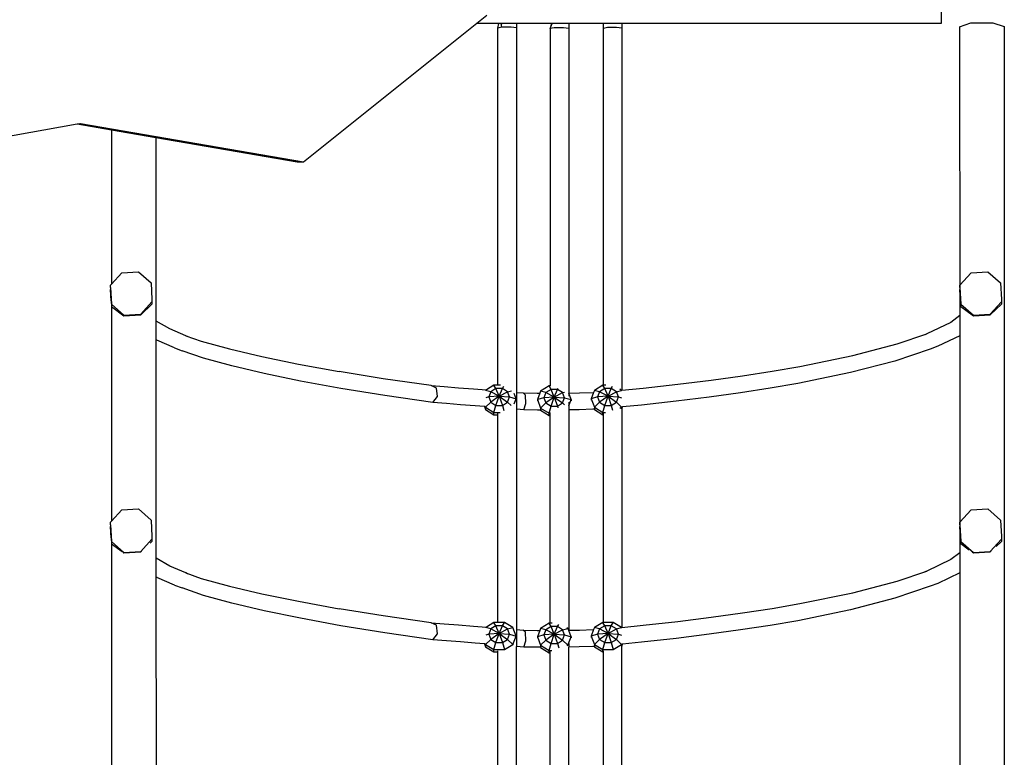
# Model space of a CAD drawing. Units: inches. Extents: x 133 to 1410, y -56 to 1486.
# Drawn here: x 458 to 550, y 806 to 875 of the extents above; entities that cross this region are included whole.
import ezdxf

# ---------------------------------------------------------------- set-up
doc = ezdxf.new("R2010")
doc.units = ezdxf.units.IN
doc.header["$MEASUREMENT"] = 0
doc.layers.add('strefa', color=1, linetype='Continuous')

# ---------------------------------------------------------------- blocks, each defined once
blk = doc.blocks.new('0302s1')
for p, q in [((-4308.52, 2261.93), (-4308.55, 2246.96)), ((-4736.18, 2254.46), (-4745.55, 2246.96)), ((-4745.55, 2246.96), (-4908.74, 2116.34)), ((-4724.92, 2246.96), (-4745.55, 2246.96)), ((-4725.71, 2242.66), (-4724.92, 2246.96)), ((-4722.02, 2243.48), (-4725.71, 2242.66)), ((-4722.75, 2246.96), (-4724.92, 2246.96)), ((-4722.02, 2243.48), (-4722.75, 2246.96)), ((-4722.25, 2246.96), (-4722.75, 2246.96)), ((-4722.02, 2246.2), (-4722.25, 2246.96)), ((-4708.35, 2246.96), (-4722.25, 2246.96)), ((-4713.34, 2243.56), (-4722.02, 2243.48)), ((-4708.35, 2242.82), (-4713.34, 2243.56)), ((-4708.35, 2246.96), (-4708.35, 2242.82)), ((-4675.42, 2246.96), (-4708.35, 2246.96)), ((-4675.42, 2246.96), (-4676.5, 2242.13)), ((-4676.5, 2242.13), (-4674.68, 2246.96)), ((-4674.68, 2246.96), (-4675.42, 2246.96)), ((-4659.13, 2246.96), (-4674.68, 2246.96)), ((-4659.13, 2246.96), (-4659.13, 2242.29)), ((-4626.4, 2246.96), (-4659.13, 2246.96)), ((-4626.4, 2242.4), (-4626.4, 2246.96)), ((-4609.03, 2246.96), (-4626.4, 2246.96)), ((-4614.02, 2243.3), (-4622.71, 2243.22)), ((-4609.03, 2242.56), (-4614.02, 2243.3)), ((-4609.03, 2246.96), (-4609.03, 2242.56)), ((-4308.55, 2246.96), (-4609.03, 2246.96)), ((-4291.08, 2243.98), (-4280.68, 2247.49)), ((-4291.08, 2243.98), (-4291, 1972.03)), ((-4280.68, 2247.49), (-4259.75, 2247.51)), ((-4259.75, 2247.51), (-4249.22, 2244.03)), ((-4249.22, 2244.03), (-4249.01, 1507.4)), ((-4725.71, 1906.53), (-4725.71, 2242.66)), ((-4708.35, 2242.82), (-4708.35, 1899.81)), ((-4672.81, 2242.95), (-4676.5, 2242.13)), ((-4676.5, 2242.13), (-4676.5, 1905.79)), ((-4664.12, 2243.03), (-4672.81, 2242.95)), ((-4659.13, 2242.29), (-4664.12, 2243.03)), ((-4659.13, 2242.29), (-4659.13, 1899.12)), ((-4622.71, 2243.22), (-4626.4, 2242.4)), ((-4626.4, 1906.53), (-4626.4, 2242.4)), ((-4609.03, 2242.56), (-4609.03, 1901.79)), ((-5121.84, 2152.15), (-5211.29, 2136.38)), ((-5121.34, 2152.24), (-5121.84, 2152.15)), ((-5089.64, 2146.59), (-5121.84, 2152.15)), ((-5119.36, 2152.59), (-5121.34, 2152.24)), ((-4913.74, 2116.34), (-5121.34, 2152.24)), ((-5118.87, 2152.68), (-5119.36, 2152.59)), ((-4909.74, 2116.34), (-5119.36, 2152.59)), ((-4908.74, 2116.34), (-5118.87, 2152.68)), ((-5089.64, 2146.59), (-5089.6, 2001.75)), ((-5047.78, 2139.35), (-5089.64, 2146.59)), ((-4914.74, 2116.34), (-5047.78, 2139.35)), ((-5047.78, 2139.35), (-5047.73, 1966.93)), ((-4913.74, 2116.34), (-4914.74, 2116.34)), ((-4909.74, 2116.34), (-4913.74, 2116.34)), ((-4908.74, 2116.34), (-4909.74, 2116.34)), ((-5089.6, 2001.75), (-5079.96, 2012.41)), ((-5079.96, 2012.41), (-5064.15, 2013.29)), ((-5064.15, 2013.29), (-5052.35, 2002.88)), ((-4290.81, 2000.76), (-4280.27, 2012.41)), ((-4280.27, 2012.41), (-4264.46, 2013.29)), ((-4264.46, 2013.29), (-4252.66, 2002.88)), ((-5052.35, 2002.88), (-5051.46, 1987.27)), ((-4252.66, 2002.88), (-4251.77, 1987.27)), ((-5090.5, 2000.76), (-5089.6, 2001.75)), ((-5090.5, 1998.42), (-5090.5, 2000.76)), ((-5090.5, 1998.42), (-5090.5, 1996.75)), ((-5090.5, 1998.42), (-5089.61, 1982.81)), ((-5089.98, 1986.09), (-5090.5, 1996.75)), ((-4290.81, 1998.42), (-4290.81, 2000.76)), ((-4290.81, 1998.42), (-4290.81, 1996.75)), ((-4290.81, 1998.42), (-4289.92, 1982.81)), ((-4290.29, 1986.09), (-4290.81, 1996.75)), ((-5089.98, 1986.09), (-5089.61, 1980.7)), ((-5062, 1973.28), (-5051.46, 1984.93)), ((-5051.46, 1987.27), (-5051.46, 1984.93)), ((-5051.46, 1984.93), (-5051.46, 1982.82)), ((-4290.29, 1986.09), (-4289.92, 1980.7)), ((-4262.31, 1973.28), (-4251.77, 1984.93)), ((-4251.77, 1987.27), (-4251.77, 1984.93)), ((-4251.77, 1984.93), (-4251.77, 1982.82)), ((-5089.61, 1982.81), (-5089.61, 1980.7)), ((-5089.61, 1982.81), (-5077.81, 1972.4)), ((-5089.61, 1980.7), (-5077.81, 1971.98)), ((-5089.61, 1980.7), (-5089.54, 1778.56)), ((-5051.46, 1982.82), (-5062, 1972.86)), ((-4289.92, 1982.81), (-4289.92, 1980.7)), ((-4289.92, 1982.81), (-4278.12, 1972.4)), ((-4289.92, 1980.7), (-4278.12, 1971.98)), ((-4251.77, 1982.82), (-4262.31, 1972.86)), ((-5077.81, 1972.4), (-5062, 1973.28)), ((-5077.81, 1971.98), (-5062, 1972.86)), ((-5077.81, 1972.4), (-5077.81, 1971.98)), ((-5062, 1973.28), (-5062, 1972.86)), ((-5047.64, 1966.86), (-5047.73, 1966.93)), ((-5047.73, 1966.93), (-5047.73, 1949.33)), ((-5034.5, 1959.56), (-5047.64, 1966.86)), ((-4299.38, 1965.61), (-4322.11, 1954.82)), ((-4291, 1972.03), (-4299.38, 1965.61)), ((-4291, 1972.03), (-4291, 1953.02)), ((-4278.12, 1972.4), (-4262.31, 1973.28)), ((-4278.12, 1971.98), (-4262.31, 1972.86)), ((-4278.12, 1972.4), (-4278.12, 1971.98)), ((-4262.31, 1973.28), (-4262.31, 1972.86)), ((-5019.52, 1953.09), (-5034.5, 1959.56)), ((-5046.96, 1948.9), (-5047.73, 1949.33)), ((-5047.73, 1949.33), (-5047.67, 1743.63)), ((-5030.12, 1941.62), (-5046.96, 1948.9)), ((-5019.52, 1953.09), (-5005.04, 1948.01)), ((-5017.93, 1952.4), (-5019.52, 1953.09)), ((-5005.04, 1948.01), (-4978.54, 1940.72)), ((-4349.92, 1945.37), (-4322.11, 1954.82)), ((-4322.11, 1954.82), (-4323.75, 1954.04)), ((-4291, 1953.02), (-4311.5, 1943.29)), ((-4291, 1953.02), (-4290.94, 1748.81)), ((-5030.12, 1941.62), (-5022.9, 1938.96)), ((-5002.82, 1931.92), (-5022.9, 1938.96)), ((-4978.54, 1940.72), (-4947.96, 1933.5)), ((-4391.75, 1934.49), (-4349.92, 1945.37)), ((-4318.74, 1940.61), (-4352.05, 1929.3)), ((-4311.5, 1943.29), (-4318.74, 1940.61)), ((-4976.39, 1924.64), (-5002.82, 1931.92)), ((-4947.96, 1933.5), (-4913.49, 1926.39)), ((-4441.53, 1924.19), (-4391.75, 1934.49)), ((-4352.05, 1929.3), (-4393.75, 1918.44)), ((-4945.94, 1917.45), (-4976.39, 1924.64)), ((-4913.49, 1926.39), (-4875.31, 1919.43)), ((-4833.66, 1912.67), (-4875.31, 1919.43)), ((-4495.5, 1915.41), (-4467.61, 1919.71)), ((-4467.61, 1919.71), (-4441.53, 1924.19)), ((-4911.61, 1910.37), (-4945.94, 1917.45)), ((-4873.58, 1903.44), (-4911.61, 1910.37)), ((-4788.75, 1906.15), (-4833.66, 1912.67)), ((-4556.34, 1907.44), (-4525.1, 1911.32)), ((-4525.1, 1911.32), (-4495.5, 1915.41)), ((-4393.75, 1918.44), (-4443.45, 1908.16)), ((-4832.09, 1896.71), (-4873.58, 1903.44)), ((-4788.75, 1906.15), (-4776.24, 1905.23)), ((-4783.44, 1903.9), (-4788.75, 1906.15)), ((-4782.51, 1895.9), (-4783.44, 1903.9)), ((-4776.24, 1905.23), (-4762.82, 1904.21)), ((-4762.82, 1904.21), (-4748.59, 1903.1)), ((-4748.59, 1903.1), (-4736.58, 1902.14)), ((-4737.39, 1901.64), (-4737.41, 1901.6)), ((-4736.58, 1902.14), (-4737.39, 1901.64)), ((-4732.48, 1900.36), (-4737.39, 1901.64)), ((-4729.45, 1906.53), (-4736.58, 1902.14)), ((-4732.48, 1900.36), (-4734.36, 1895.47)), ((-4727.57, 1903.39), (-4732.48, 1900.36)), ((-4724.54, 1896.14), (-4732.48, 1900.36)), ((-4727.57, 1903.39), (-4729.45, 1906.53)), ((-4725.71, 1906.53), (-4729.45, 1906.53)), ((-4724.54, 1896.14), (-4727.57, 1903.39)), ((-4721.5, 1903.39), (-4727.57, 1903.39)), ((-4723.44, 1906.53), (-4725.71, 1906.53)), ((-4724.54, 1896.14), (-4721.5, 1903.39)), ((-4724.54, 1896.14), (-4716.59, 1900.36)), ((-4721.5, 1903.39), (-4720.11, 1905.72)), ((-4716.59, 1900.36), (-4721.5, 1903.39)), ((-4716.59, 1900.36), (-4713.01, 1901.29)), ((-4714.71, 1895.47), (-4716.59, 1900.36)), ((-4685.6, 1900.89), (-4686.33, 1899.01)), ((-4677.66, 1905.79), (-4685.6, 1900.89)), ((-4680.69, 1899.62), (-4685.6, 1900.89)), ((-4675.78, 1902.64), (-4680.69, 1899.62)), ((-4675.78, 1902.64), (-4677.66, 1905.79)), ((-4676.5, 1905.79), (-4677.66, 1905.79)), ((-4676.5, 1905.6), (-4676.5, 1905.79)), ((-4672.75, 1895.39), (-4675.78, 1902.64)), ((-4669.71, 1902.64), (-4675.78, 1902.64)), ((-4672.75, 1895.39), (-4669.71, 1902.64)), ((-4669.71, 1902.64), (-4669.18, 1903.53)), ((-4664.8, 1899.62), (-4669.71, 1902.64)), ((-4634.97, 1901.64), (-4635.69, 1899.78)), ((-4627.03, 1906.53), (-4634.97, 1901.64)), ((-4630.06, 1900.36), (-4634.97, 1901.64)), ((-4630.06, 1900.36), (-4631.94, 1895.47)), ((-4625.15, 1903.39), (-4630.06, 1900.36)), ((-4622.12, 1896.14), (-4630.06, 1900.36)), ((-4625.15, 1903.39), (-4627.03, 1906.53)), ((-4626.4, 1906.53), (-4627.03, 1906.53)), ((-4624.27, 1906.53), (-4626.4, 1906.53)), ((-4622.12, 1896.14), (-4625.15, 1903.39)), ((-4619.08, 1903.39), (-4625.15, 1903.39)), ((-4622.12, 1896.14), (-4619.08, 1903.39)), ((-4622.12, 1896.14), (-4614.17, 1900.36)), ((-4619.08, 1903.39), (-4617.77, 1905.58)), ((-4614.17, 1900.36), (-4619.08, 1903.39)), ((-4614.17, 1900.36), (-4609.26, 1901.64)), ((-4612.29, 1895.47), (-4614.17, 1900.36)), ((-4609.26, 1901.64), (-4611.13, 1902.79)), ((-4609.09, 1901.19), (-4609.26, 1901.64)), ((-4609.03, 1901.79), (-4589.11, 1903.78)), ((-4609.03, 1901.79), (-4609.03, 1901.75)), ((-4589.11, 1903.78), (-4556.34, 1907.44)), ((-4469.48, 1903.69), (-4497.27, 1899.41)), ((-4443.45, 1908.16), (-4469.48, 1903.69)), ((-4786.9, 1890.14), (-4832.09, 1896.71)), ((-4786.9, 1890.14), (-4782.51, 1895.9)), ((-4734.36, 1895.47), (-4737.13, 1894.67)), ((-4724.54, 1896.14), (-4734.36, 1895.47)), ((-4734.36, 1895.47), (-4732.48, 1890.58)), ((-4724.54, 1896.14), (-4732.48, 1890.58)), ((-4727.57, 1887.56), (-4724.54, 1896.14)), ((-4724.54, 1896.14), (-4716.59, 1890.58)), ((-4724.54, 1896.14), (-4714.71, 1895.47)), ((-4724.54, 1896.14), (-4721.5, 1887.56)), ((-4716.59, 1890.58), (-4714.71, 1895.47)), ((-4714.71, 1895.47), (-4708.64, 1893.72)), ((-4708.64, 1893.72), (-4710.61, 1898.84)), ((-4710.49, 1888.9), (-4708.64, 1893.72)), ((-4708.64, 1893.72), (-4708.64, 1893.34)), ((-4708.35, 1899.81), (-4701.87, 1899.26)), ((-4708.35, 1899.81), (-4708.35, 1883.95)), ((-4701.87, 1899.26), (-4688.71, 1899.02)), ((-4699.82, 1897.28), (-4701.87, 1899.26)), ((-4699.58, 1889.33), (-4699.82, 1897.28)), ((-4688.71, 1899.02), (-4686.33, 1899.01)), ((-4686.33, 1899.01), (-4688.64, 1892.98)), ((-4682.57, 1894.73), (-4688.64, 1892.98)), ((-4688.64, 1892.98), (-4688.64, 1891.86)), ((-4688.64, 1892.98), (-4685.6, 1885.06)), ((-4680.69, 1899.62), (-4682.57, 1894.73)), ((-4672.75, 1895.39), (-4682.57, 1894.73)), ((-4682.57, 1894.73), (-4680.69, 1889.84)), ((-4672.75, 1895.39), (-4680.69, 1899.62)), ((-4672.75, 1895.39), (-4680.69, 1889.84)), ((-4675.78, 1886.81), (-4672.75, 1895.39)), ((-4672.75, 1895.39), (-4664.8, 1899.62)), ((-4672.75, 1895.39), (-4664.8, 1889.84)), ((-4672.75, 1895.39), (-4662.93, 1894.73)), ((-4672.75, 1895.39), (-4669.71, 1886.81)), ((-4664.8, 1899.62), (-4662.93, 1900.1)), ((-4662.93, 1894.73), (-4664.8, 1899.62)), ((-4664.8, 1889.84), (-4662.93, 1894.73)), ((-4662.93, 1894.73), (-4656.86, 1892.98)), ((-4659.13, 1899.12), (-4648.95, 1899.33)), ((-4659.13, 1899.12), (-4659.13, 1898.92)), ((-4656.86, 1892.98), (-4659.13, 1898.92)), ((-4659.13, 1898.92), (-4659.13, 1896.24)), ((-4659.13, 1887.03), (-4656.86, 1892.98)), ((-4656.86, 1892.98), (-4656.86, 1891.91)), ((-4648.95, 1899.33), (-4635.96, 1899.76)), ((-4635.69, 1899.78), (-4638.01, 1893.72)), ((-4631.94, 1895.47), (-4638.01, 1893.72)), ((-4638.01, 1893.72), (-4638.01, 1892.41)), ((-4638.01, 1893.72), (-4634.97, 1885.81)), ((-4635.96, 1899.76), (-4635.69, 1899.78)), ((-4622.12, 1896.14), (-4631.94, 1895.47)), ((-4631.94, 1895.47), (-4630.06, 1890.58)), ((-4622.12, 1896.14), (-4630.06, 1890.58)), ((-4625.15, 1887.56), (-4622.12, 1896.14)), ((-4622.12, 1896.14), (-4614.17, 1890.58)), ((-4622.12, 1896.14), (-4612.29, 1895.47)), ((-4622.12, 1896.14), (-4619.08, 1887.56)), ((-4614.17, 1890.58), (-4612.29, 1895.47)), ((-4612.29, 1895.47), (-4609.53, 1894.67)), ((-4557.91, 1891.46), (-4590.56, 1887.82)), ((-4526.78, 1895.33), (-4557.91, 1891.46)), ((-4497.27, 1899.41), (-4526.78, 1895.33)), ((-4774.16, 1889.21), (-4786.9, 1890.14)), ((-4761.05, 1888.21), (-4774.16, 1889.21)), ((-4747.15, 1887.13), (-4761.05, 1888.21)), ((-4738.46, 1886.43), (-4747.15, 1887.13)), ((-4738.46, 1886.43), (-4737.39, 1883.64)), ((-4737.61, 1886.36), (-4738.46, 1886.43)), ((-4737.61, 1886.36), (-4737.63, 1886.43)), ((-4737.61, 1886.36), (-4737.39, 1885.81)), ((-4732.48, 1890.58), (-4737.39, 1885.81)), ((-4737.39, 1885.81), (-4729.45, 1880.91)), ((-4737.39, 1885.81), (-4737.39, 1883.64)), ((-4737.39, 1883.64), (-4729.45, 1878.75)), ((-4732.48, 1890.58), (-4727.57, 1887.56)), ((-4729.45, 1880.91), (-4727.57, 1887.56)), ((-4727.57, 1887.56), (-4721.5, 1887.56)), ((-4721.5, 1887.56), (-4716.59, 1890.58)), ((-4721.5, 1887.56), (-4720.16, 1882.81)), ((-4716.59, 1890.58), (-4713.22, 1887.3)), ((-4701.39, 1883.37), (-4708.35, 1883.95)), ((-4708.35, 1883.95), (-4708.35, 1676.55)), ((-4701.39, 1883.37), (-4699.58, 1889.33)), ((-4688.42, 1883.13), (-4701.39, 1883.37)), ((-4685.69, 1883.12), (-4688.42, 1883.13)), ((-4685.69, 1883.12), (-4685.6, 1882.9)), ((-4685.63, 1883.12), (-4685.69, 1883.12)), ((-4685.6, 1885.06), (-4685.63, 1883.12)), ((-4685.63, 1883.12), (-4685.6, 1882.9)), ((-4680.69, 1889.84), (-4685.6, 1885.06)), ((-4685.6, 1885.06), (-4677.66, 1880.17)), ((-4685.6, 1882.9), (-4677.66, 1878.01)), ((-4680.69, 1889.84), (-4675.78, 1886.81)), ((-4677.66, 1880.17), (-4675.78, 1886.81)), ((-4675.78, 1886.81), (-4669.71, 1886.81)), ((-4669.71, 1886.81), (-4664.8, 1889.84)), ((-4669.71, 1886.81), (-4669.23, 1885.09)), ((-4664.8, 1889.84), (-4663.11, 1888.19)), ((-4659.13, 1890.52), (-4659.13, 1887.03)), ((-4659.13, 1887.03), (-4659.13, 1885.4)), ((-4659.13, 1885.4), (-4659.13, 1883.23)), ((-4649.31, 1883.43), (-4659.13, 1883.23)), ((-4659.13, 1883.23), (-4659.13, 1675.86)), ((-4636.55, 1883.86), (-4649.31, 1883.43)), ((-4635.08, 1883.93), (-4636.55, 1883.86)), ((-4635.08, 1883.93), (-4634.97, 1883.64)), ((-4635.05, 1883.93), (-4635.08, 1883.93)), ((-4630.06, 1890.58), (-4634.97, 1885.81)), ((-4634.97, 1885.81), (-4627.03, 1880.91)), ((-4634.97, 1885.81), (-4634.97, 1883.64)), ((-4634.97, 1883.64), (-4627.03, 1878.75)), ((-4630.06, 1890.58), (-4625.15, 1887.56)), ((-4627.03, 1880.91), (-4625.15, 1887.56)), ((-4625.15, 1887.56), (-4619.08, 1887.56)), ((-4619.08, 1887.56), (-4614.17, 1890.58)), ((-4619.08, 1887.56), (-4617.82, 1883.11)), ((-4614.17, 1890.58), (-4609.26, 1885.81)), ((-4610.93, 1884.78), (-4609.26, 1885.81)), ((-4609.26, 1885.81), (-4609.18, 1885.96)), ((-4609.26, 1885.81), (-4609.26, 1885.47)), ((-4609.18, 1885.96), (-4609.09, 1886.25)), ((-4609.05, 1885.97), (-4609.18, 1885.96)), ((-4608.34, 1886.04), (-4609.05, 1885.97)), ((-4609.05, 1885.97), (-4609.03, 1884.23)), ((-4609.03, 1884.23), (-4608.34, 1886.04)), ((-4609.03, 1884.23), (-4609.03, 1678.53)), ((-4590.56, 1887.82), (-4608.34, 1886.04)), ((-4729.45, 1880.91), (-4723.64, 1880.91)), ((-4729.45, 1878.75), (-4729.45, 1880.91)), ((-4729.45, 1878.75), (-4725.71, 1878.75)), ((-4725.71, 1878.75), (-4725.71, 1880.3)), ((-4725.71, 1683.27), (-4725.71, 1878.75)), ((-4677.66, 1880.17), (-4676.5, 1880.17)), ((-4677.66, 1878.01), (-4677.66, 1880.17)), ((-4677.66, 1878.01), (-4676.5, 1878.01)), ((-4676.5, 1880.17), (-4676.5, 1880.78)), ((-4676.5, 1878.01), (-4676.5, 1880.17)), ((-4676.5, 1682.53), (-4676.5, 1878.01)), ((-4627.03, 1880.91), (-4624.46, 1880.91)), ((-4627.03, 1878.75), (-4627.03, 1880.91)), ((-4627.03, 1878.75), (-4626.4, 1878.75)), ((-4626.4, 1878.75), (-4626.4, 1880.34)), ((-4626.4, 1683.27), (-4626.4, 1878.75)), ((-5089.54, 1778.56), (-5079.96, 1789.15)), ((-5079.96, 1789.15), (-5064.15, 1790.03)), ((-5064.15, 1790.03), (-5052.35, 1779.62)), ((-4290.81, 1777.5), (-4280.27, 1789.15)), ((-4280.27, 1789.15), (-4264.46, 1790.03)), ((-4264.46, 1790.03), (-4252.66, 1779.62)), ((-5090.5, 1777.5), (-5089.54, 1778.56)), ((-5090.5, 1775.16), (-5090.5, 1777.5)), ((-5090.5, 1775.16), (-5090.5, 1773.49)), ((-5090.5, 1775.16), (-5089.61, 1759.55)), ((-5089.98, 1762.83), (-5090.5, 1773.49)), ((-5052.35, 1779.62), (-5051.46, 1764.01)), ((-4290.81, 1775.16), (-4290.81, 1777.5)), ((-4290.81, 1775.16), (-4290.81, 1773.49)), ((-4290.81, 1775.16), (-4289.92, 1759.55)), ((-4290.29, 1762.83), (-4290.81, 1773.49)), ((-4252.66, 1779.62), (-4251.77, 1764.01)), ((-5089.98, 1762.83), (-5089.61, 1757.44)), ((-5062, 1750.02), (-5051.46, 1761.67)), ((-5051.46, 1764.01), (-5051.46, 1761.67)), ((-5051.46, 1761.67), (-5051.46, 1759.56)), ((-4290.29, 1762.83), (-4289.92, 1757.44)), ((-4262.31, 1750.02), (-4251.77, 1761.67)), ((-4251.77, 1764.01), (-4251.77, 1761.67)), ((-4251.77, 1761.67), (-4251.77, 1759.56)), ((-5089.61, 1759.55), (-5089.61, 1757.44)), ((-5089.61, 1759.55), (-5077.81, 1749.14)), ((-5089.61, 1757.44), (-5089.53, 1757.38)), ((-5089.53, 1757.38), (-5079.59, 1750.03)), ((-5089.53, 1757.38), (-5089.05, 34.52)), ((-5051.46, 1759.56), (-5053.26, 1757.86)), ((-4289.92, 1759.55), (-4289.92, 1757.44)), ((-4289.92, 1759.55), (-4278.12, 1749.14)), ((-4289.92, 1757.44), (-4282.01, 1751.59)), ((-4251.77, 1759.56), (-4256.76, 1754.84)), ((-5078.76, 1749.42), (-5077.81, 1748.72)), ((-5077.81, 1749.14), (-5062, 1750.02)), ((-5077.81, 1748.72), (-5062, 1749.6)), ((-5077.81, 1749.14), (-5077.81, 1748.72)), ((-5061.25, 1750.3), (-5062, 1749.6)), ((-5062, 1750.02), (-5062, 1749.6)), ((-5047.64, 1743.6), (-5047.67, 1743.63)), ((-5047.67, 1743.63), (-5047.67, 1726.03)), ((-5034.5, 1736.3), (-5047.64, 1743.6)), ((-4290.94, 1748.81), (-4299.38, 1742.35)), ((-4290.94, 1748.81), (-4290.94, 1729.79)), ((-4279.34, 1749.62), (-4278.12, 1748.72)), ((-4278.12, 1749.14), (-4262.31, 1750.02)), ((-4278.12, 1748.72), (-4262.31, 1749.6)), ((-4278.12, 1749.14), (-4278.12, 1748.72)), ((-4261.32, 1750.53), (-4262.31, 1749.6)), ((-4262.31, 1750.02), (-4262.31, 1749.6)), ((-5019.52, 1729.83), (-5034.5, 1736.3)), ((-4299.38, 1742.35), (-4322.11, 1731.56)), ((-5046.96, 1725.64), (-5047.67, 1726.03)), ((-5047.67, 1726.03), (-5047.6, 1506.42)), ((-5030.12, 1718.36), (-5046.96, 1725.64)), ((-5019.52, 1729.83), (-5005.04, 1724.75)), ((-5017.93, 1729.14), (-5019.52, 1729.83)), ((-5005.04, 1724.75), (-4978.54, 1717.46)), ((-4349.92, 1722.11), (-4322.11, 1731.56)), ((-4322.11, 1731.56), (-4323.75, 1730.78)), ((-4290.94, 1729.79), (-4311.5, 1720.03)), ((-4290.94, 1729.79), (-4290.87, 1485.54)), ((-5030.12, 1718.36), (-5022.9, 1715.7)), ((-5002.82, 1708.66), (-5022.9, 1715.7)), ((-4978.54, 1717.46), (-4947.96, 1710.24)), ((-4391.75, 1711.23), (-4349.92, 1722.11)), ((-4318.74, 1717.35), (-4352.05, 1706.04)), ((-4311.5, 1720.03), (-4318.74, 1717.35)), ((-4976.39, 1701.38), (-5002.82, 1708.66)), ((-4947.96, 1710.24), (-4913.49, 1703.13)), ((-4441.53, 1700.93), (-4391.75, 1711.23)), ((-4352.05, 1706.04), (-4393.75, 1695.18)), ((-4945.94, 1694.19), (-4976.39, 1701.38)), ((-4913.49, 1703.13), (-4875.31, 1696.17)), ((-4495.5, 1692.15), (-4467.61, 1696.45)), ((-4467.61, 1696.45), (-4441.53, 1700.93)), ((-4911.61, 1687.11), (-4945.94, 1694.19)), ((-4873.58, 1680.18), (-4911.61, 1687.11)), ((-4833.66, 1689.41), (-4875.31, 1696.17)), ((-4788.75, 1682.89), (-4833.66, 1689.41)), ((-4556.34, 1684.18), (-4525.1, 1688.06)), ((-4525.1, 1688.06), (-4495.5, 1692.15)), ((-4393.75, 1695.18), (-4443.45, 1684.9)), ((-4832.09, 1673.45), (-4873.58, 1680.18)), ((-4788.75, 1682.89), (-4776.24, 1681.97)), ((-4783.44, 1680.64), (-4788.75, 1682.89)), ((-4782.51, 1672.64), (-4783.44, 1680.64)), ((-4776.24, 1681.97), (-4762.82, 1680.95)), ((-4762.82, 1680.95), (-4748.59, 1679.84)), ((-4748.59, 1679.84), (-4736.58, 1678.88)), ((-4737.39, 1678.38), (-4737.41, 1678.34)), ((-4736.58, 1678.88), (-4737.39, 1678.38)), ((-4732.48, 1677.1), (-4737.39, 1678.38)), ((-4729.45, 1683.27), (-4736.58, 1678.88)), ((-4727.57, 1680.13), (-4732.48, 1677.1)), ((-4727.57, 1680.13), (-4729.45, 1683.27)), ((-4725.71, 1683.27), (-4729.45, 1683.27)), ((-4724.54, 1672.88), (-4727.57, 1680.13)), ((-4721.5, 1680.13), (-4727.57, 1680.13)), ((-4719.62, 1683.27), (-4725.71, 1683.27)), ((-4724.54, 1672.88), (-4721.5, 1680.13)), ((-4721.5, 1680.13), (-4719.62, 1683.27)), ((-4716.59, 1677.1), (-4721.5, 1680.13)), ((-4711.68, 1678.38), (-4719.62, 1683.27)), ((-4716.59, 1677.1), (-4711.68, 1678.38)), ((-4708.64, 1670.46), (-4711.68, 1678.38)), ((-4677.66, 1682.53), (-4685.6, 1677.63)), ((-4675.78, 1679.38), (-4680.69, 1676.36)), ((-4675.78, 1679.38), (-4677.66, 1682.53)), ((-4676.5, 1682.53), (-4677.66, 1682.53)), ((-4674.68, 1682.53), (-4676.5, 1682.53)), ((-4672.75, 1672.13), (-4675.78, 1679.38)), ((-4669.71, 1679.38), (-4675.78, 1679.38)), ((-4672.75, 1672.13), (-4669.71, 1679.38)), ((-4669.71, 1679.38), (-4668.5, 1681.42)), ((-4664.8, 1676.36), (-4669.71, 1679.38)), ((-4659.89, 1677.63), (-4660.75, 1678.16)), ((-4634.97, 1678.38), (-4635.69, 1676.52)), ((-4627.03, 1683.27), (-4634.97, 1678.38)), ((-4630.06, 1677.1), (-4634.97, 1678.38)), ((-4625.15, 1680.13), (-4630.06, 1677.1)), ((-4625.15, 1680.13), (-4627.03, 1683.27)), ((-4626.4, 1683.27), (-4627.03, 1683.27)), ((-4617.2, 1683.27), (-4626.4, 1683.27)), ((-4622.12, 1672.88), (-4625.15, 1680.13)), ((-4619.08, 1680.13), (-4625.15, 1680.13)), ((-4622.12, 1672.88), (-4619.08, 1680.13)), ((-4619.08, 1680.13), (-4617.2, 1683.27)), ((-4614.17, 1677.1), (-4619.08, 1680.13)), ((-4609.44, 1678.49), (-4617.2, 1683.27)), ((-4614.17, 1677.1), (-4609.26, 1678.38)), ((-4609.44, 1678.49), (-4609.03, 1678.53)), ((-4609.26, 1678.38), (-4609.44, 1678.49)), ((-4609.09, 1677.93), (-4609.26, 1678.38)), ((-4609.03, 1678.53), (-4589.11, 1680.52)), ((-4589.11, 1680.52), (-4556.34, 1684.18)), ((-4469.48, 1680.43), (-4497.27, 1676.15)), ((-4443.45, 1684.9), (-4469.48, 1680.43)), ((-4786.9, 1666.88), (-4832.09, 1673.45)), ((-4786.9, 1666.88), (-4782.51, 1672.64)), ((-4734.36, 1672.21), (-4737.13, 1671.41)), ((-4732.48, 1677.1), (-4734.36, 1672.21)), ((-4724.54, 1672.88), (-4734.36, 1672.21)), ((-4734.36, 1672.21), (-4732.48, 1667.32)), ((-4724.54, 1672.88), (-4732.48, 1677.1)), ((-4724.54, 1672.88), (-4732.48, 1667.32)), ((-4727.57, 1664.3), (-4724.54, 1672.88)), ((-4724.54, 1672.88), (-4716.59, 1677.1)), ((-4724.54, 1672.88), (-4716.59, 1667.32)), ((-4724.54, 1672.88), (-4714.71, 1672.21)), ((-4724.54, 1672.88), (-4721.5, 1664.3)), ((-4714.71, 1672.21), (-4716.59, 1677.1)), ((-4716.59, 1667.32), (-4714.71, 1672.21)), ((-4714.71, 1672.21), (-4708.64, 1670.46)), ((-4711.68, 1662.55), (-4708.64, 1670.46)), ((-4708.64, 1670.46), (-4708.64, 1669.44)), ((-4708.35, 1676.55), (-4701.87, 1676)), ((-4708.35, 1676.55), (-4708.35, 1667.23)), ((-4701.87, 1676), (-4688.71, 1675.76)), ((-4699.82, 1674.02), (-4701.87, 1676)), ((-4699.58, 1666.07), (-4699.82, 1674.02)), ((-4688.71, 1675.76), (-4686.33, 1675.75)), ((-4686.33, 1675.75), (-4688.64, 1669.72)), ((-4682.57, 1671.47), (-4688.64, 1669.72)), ((-4688.64, 1669.72), (-4688.64, 1668.6)), ((-4688.64, 1669.72), (-4685.6, 1661.8)), ((-4685.6, 1677.63), (-4686.33, 1675.75)), ((-4680.69, 1676.36), (-4685.6, 1677.63)), ((-4680.69, 1676.36), (-4682.57, 1671.47)), ((-4672.75, 1672.13), (-4682.57, 1671.47)), ((-4682.57, 1671.47), (-4680.69, 1666.58)), ((-4672.75, 1672.13), (-4680.69, 1676.36)), ((-4672.75, 1672.13), (-4680.69, 1666.58)), ((-4675.78, 1663.55), (-4672.75, 1672.13)), ((-4672.75, 1672.13), (-4664.8, 1676.36)), ((-4672.75, 1672.13), (-4664.8, 1666.58)), ((-4672.75, 1672.13), (-4662.93, 1671.47)), ((-4672.75, 1672.13), (-4669.71, 1663.55)), ((-4664.8, 1676.36), (-4659.89, 1677.63)), ((-4662.93, 1671.47), (-4664.8, 1676.36)), ((-4664.8, 1666.58), (-4662.93, 1671.47)), ((-4662.93, 1671.47), (-4656.86, 1669.72)), ((-4659.13, 1675.66), (-4659.89, 1677.63)), ((-4659.89, 1661.8), (-4656.86, 1669.72)), ((-4659.13, 1675.86), (-4648.95, 1676.07)), ((-4659.13, 1675.86), (-4659.13, 1675.66)), ((-4656.86, 1669.72), (-4659.13, 1675.66)), ((-4656.86, 1669.72), (-4656.86, 1668.65)), ((-4648.95, 1676.07), (-4635.96, 1676.5)), ((-4635.69, 1676.52), (-4638.01, 1670.46)), ((-4631.94, 1672.21), (-4638.01, 1670.46)), ((-4638.01, 1670.46), (-4638.01, 1669.15)), ((-4638.01, 1670.46), (-4634.97, 1662.55)), ((-4635.96, 1676.5), (-4635.69, 1676.52)), ((-4630.06, 1677.1), (-4631.94, 1672.21)), ((-4622.12, 1672.88), (-4631.94, 1672.21)), ((-4631.94, 1672.21), (-4630.06, 1667.32)), ((-4622.12, 1672.88), (-4630.06, 1677.1)), ((-4622.12, 1672.88), (-4630.06, 1667.32)), ((-4625.15, 1664.3), (-4622.12, 1672.88)), ((-4622.12, 1672.88), (-4614.17, 1677.1)), ((-4622.12, 1672.88), (-4614.17, 1667.32)), ((-4622.12, 1672.88), (-4612.29, 1672.21)), ((-4622.12, 1672.88), (-4619.08, 1664.3)), ((-4612.29, 1672.21), (-4614.17, 1677.1)), ((-4614.17, 1667.32), (-4612.29, 1672.21)), ((-4612.29, 1672.21), (-4609.53, 1671.41)), ((-4526.78, 1672.07), (-4557.91, 1668.2)), ((-4497.27, 1676.15), (-4526.78, 1672.07)), ((-4774.16, 1665.95), (-4786.9, 1666.88)), ((-4761.05, 1664.95), (-4774.16, 1665.95)), ((-4747.15, 1663.87), (-4761.05, 1664.95)), ((-4738.46, 1663.17), (-4747.15, 1663.87)), ((-4738.46, 1663.17), (-4737.39, 1660.38)), ((-4737.61, 1663.1), (-4738.46, 1663.17)), ((-4737.61, 1663.1), (-4737.63, 1663.17)), ((-4737.61, 1663.1), (-4737.39, 1662.55)), ((-4732.48, 1667.32), (-4737.39, 1662.55)), ((-4737.39, 1662.55), (-4729.45, 1657.65)), ((-4737.39, 1662.55), (-4737.39, 1660.38)), ((-4737.39, 1660.38), (-4729.45, 1655.49)), ((-4732.48, 1667.32), (-4727.57, 1664.3)), ((-4729.45, 1657.65), (-4727.57, 1664.3)), ((-4727.57, 1664.3), (-4721.5, 1664.3)), ((-4721.5, 1664.3), (-4716.59, 1667.32)), ((-4721.5, 1664.3), (-4719.62, 1657.65)), ((-4719.62, 1657.65), (-4711.68, 1662.55)), ((-4716.59, 1667.32), (-4711.68, 1662.55)), ((-4711.68, 1662.55), (-4711.68, 1662.15)), ((-4708.35, 1666.75), (-4708.35, 1660.69)), ((-4701.39, 1660.11), (-4708.35, 1660.69)), ((-4708.35, 1454.58), (-4708.35, 1660.69)), ((-4701.39, 1660.11), (-4699.58, 1666.07)), ((-4688.42, 1659.87), (-4701.39, 1660.11)), ((-4685.69, 1659.86), (-4688.42, 1659.87)), ((-4685.69, 1659.86), (-4685.6, 1659.64)), ((-4685.63, 1659.86), (-4685.69, 1659.86)), ((-4685.6, 1661.8), (-4685.63, 1659.86)), ((-4685.63, 1659.86), (-4685.6, 1659.64)), ((-4680.69, 1666.58), (-4685.6, 1661.8)), ((-4685.6, 1661.8), (-4677.66, 1656.91)), ((-4685.6, 1659.64), (-4677.66, 1654.75)), ((-4680.69, 1666.58), (-4675.78, 1663.55)), ((-4677.66, 1656.91), (-4675.78, 1663.55)), ((-4675.78, 1663.55), (-4669.71, 1663.55)), ((-4669.71, 1663.55), (-4664.8, 1666.58)), ((-4669.71, 1663.55), (-4668.55, 1659.43)), ((-4664.8, 1666.58), (-4659.89, 1661.8)), ((-4660.56, 1661.39), (-4659.89, 1661.8)), ((-4659.89, 1661.8), (-4659.89, 1661.67)), ((-4659.13, 1663.49), (-4659.13, 1662.14)), ((-4659.13, 1662.14), (-4659.13, 1659.97)), ((-4649.31, 1660.17), (-4659.13, 1659.97)), ((-4659.13, 1455.8), (-4659.13, 1659.97)), ((-4636.55, 1660.6), (-4649.31, 1660.17)), ((-4635.08, 1660.67), (-4636.55, 1660.6)), ((-4635.08, 1660.67), (-4634.97, 1660.38)), ((-4635.05, 1660.67), (-4635.08, 1660.67)), ((-4630.06, 1667.32), (-4634.97, 1662.55)), ((-4634.97, 1662.55), (-4627.03, 1657.65)), ((-4634.97, 1662.55), (-4634.97, 1660.38)), ((-4634.97, 1660.38), (-4627.03, 1655.49)), ((-4630.06, 1667.32), (-4625.15, 1664.3)), ((-4627.03, 1657.65), (-4625.15, 1664.3)), ((-4625.15, 1664.3), (-4619.08, 1664.3)), ((-4619.08, 1664.3), (-4614.17, 1667.32)), ((-4619.08, 1664.3), (-4617.2, 1657.65)), ((-4617.2, 1657.65), (-4614.02, 1659.59)), ((-4614.17, 1667.32), (-4609.26, 1662.55)), ((-4614.02, 1659.59), (-4609.26, 1662.55)), ((-4609.26, 1662.55), (-4609.18, 1662.7)), ((-4609.26, 1662.55), (-4609.26, 1661.57)), ((-4609.18, 1662.7), (-4609.09, 1662.99)), ((-4608.34, 1662.78), (-4609.18, 1662.7)), ((-4609.03, 1660.97), (-4608.34, 1662.78)), ((-4609.03, 1662.11), (-4609.03, 1660.97)), ((-4609.03, 1456.51), (-4609.03, 1660.97)), ((-4590.56, 1664.56), (-4608.34, 1662.78)), ((-4557.91, 1668.2), (-4590.56, 1664.56)), ((-4729.45, 1657.65), (-4719.62, 1657.65)), ((-4729.45, 1655.49), (-4729.45, 1657.65)), ((-4729.45, 1655.49), (-4725.71, 1655.49)), ((-4725.71, 1655.49), (-4725.71, 1656.39)), ((-4725.71, 1456.32), (-4725.71, 1655.49)), ((-4719.62, 1657.65), (-4719.62, 1657.52)), ((-4677.66, 1656.91), (-4674.88, 1656.91)), ((-4677.66, 1654.75), (-4677.66, 1656.91)), ((-4677.66, 1654.75), (-4676.5, 1654.75)), ((-4676.5, 1654.75), (-4676.5, 1656.43)), ((-4676.5, 1454.35), (-4676.5, 1654.75)), ((-4627.03, 1657.65), (-4617.2, 1657.65)), ((-4627.03, 1655.49), (-4627.03, 1657.65)), ((-4627.03, 1655.49), (-4626.4, 1655.49)), ((-4626.4, 1655.49), (-4626.4, 1656.44)), ((-4626.4, 1454.39), (-4626.4, 1655.49)), ((-4617.2, 1657.65), (-4617.2, 1657.6))]:
    blk.add_line(p, q)
blk = doc.blocks.new('0301s1')
at = {"xscale": 0.1, "yscale": 0.1, "zscale": 0.1}
blk.add_blockref('0302s1', (-4369.091, 242.661, 3.478), dxfattribs=at)

msp = doc.modelspace()

# ---------------------------------------------------------------- block references
at = {"layer": 'strefa'}
msp.add_blockref('0301s1', (5344.312, 407.535, -3.478), dxfattribs=at)

doc.saveas('drawing.dxf')
